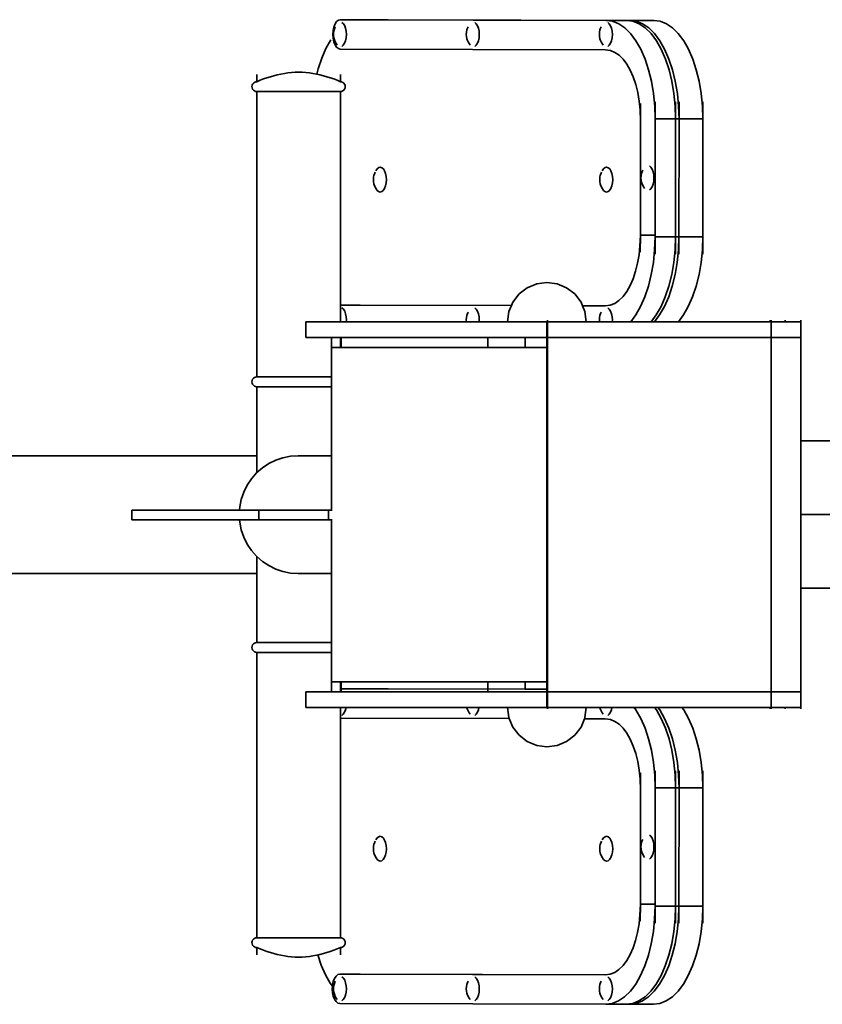
# Model space of a CAD drawing. Units: inches. Extents: x -3334 to 2371, y -2888 to 2343.
# Drawn here: x -1191 to -784, y -506 to -6 of the extents above; entities that cross this region are included whole.
import ezdxf

# ---------------------------------------------------------------- set-up
doc = ezdxf.new("R2010")
doc.units = ezdxf.units.IN
doc.header["$MEASUREMENT"] = 0
doc.layers.add('urzadzenie_simba', color=7, linetype='Continuous', lineweight=35)

msp = doc.modelspace()

# ---------------------------------------------------------------- linework, layer by layer
at = {"layer": 'urzadzenie_simba'}
for p, q in [((-1032.09, -11.51), (-1031.72, -9.71)), ((-1031.72, -9.71), (-1031.12, -8.16)), ((-1031.48, -10.7), (-1031.05, -9.58)), ((-1031.12, -8.16), (-1030.35, -6.97)), ((-1030.35, -6.97), (-1029.44, -6.23)), ((-1029.44, -6.23), (-1028.48, -5.97)), ((-1028.48, -5.97), (-893.48, -6.33)), ((-1028.48, -5.97), (-1016.35, -5.97)), ((-1027.65, -7.37), (-1026.9, -8.03)), ((-1026.9, -8.03), (-1026.26, -9.04)), ((-1026.26, -9.04), (-1025.77, -10.35)), ((-1004.23, -5.97), (-1016.35, -5.97)), ((-1016.35, -5.97), (-883.08, -6.33)), ((-1004.23, -5.97), (-869.23, -6.33)), ((-963.97, -10.7), (-963.54, -9.58)), ((-960.14, -7.37), (-959.39, -8.03)), ((-959.39, -8.03), (-958.75, -9.04)), ((-958.75, -9.04), (-958.26, -10.35)), ((-896.37, -10.7), (-895.94, -9.58)), ((-890.21, -6.77), (-893.48, -6.33)), ((-883.08, -6.33), (-893.48, -6.33)), ((-892.53, -7.37), (-891.79, -8.03)), ((-891.79, -8.03), (-891.15, -9.04)), ((-891.15, -9.04), (-890.66, -10.35)), ((-887.01, -8.05), (-890.21, -6.77)), ((-883.91, -10.16), (-887.01, -8.05)), ((-879.82, -6.77), (-883.08, -6.33)), ((-881.35, -6.33), (-883.08, -6.33)), ((-878.09, -6.77), (-881.35, -6.33)), ((-869.23, -6.33), (-881.35, -6.33)), ((-876.61, -8.05), (-879.82, -6.77)), ((-874.88, -8.05), (-878.09, -6.77)), ((-873.52, -10.16), (-876.61, -8.05)), ((-871.79, -10.16), (-874.88, -8.05)), ((-865.96, -6.77), (-869.23, -6.33)), ((-862.76, -8.05), (-865.96, -6.77)), ((-859.66, -10.16), (-862.76, -8.05)), ((-1032.22, -13.45), (-1032.09, -11.51)), ((-1032.1, -15.39), (-1032.22, -13.45)), ((-1031.96, -13.42), (-1031.88, -12.26)), ((-1031.89, -14.58), (-1031.96, -13.42)), ((-1031.68, -15.66), (-1031.89, -14.58)), ((-1031.88, -12.26), (-1031.66, -11.19)), ((-1031.48, -10.7), (-1031.66, -11.19)), ((-1025.77, -10.35), (-1025.47, -11.88)), ((-1025.37, -13.51), (-1025.48, -15.14)), ((-1025.47, -11.88), (-1025.37, -13.51)), ((-964.45, -13.42), (-964.37, -12.26)), ((-964.38, -14.58), (-964.45, -13.42)), ((-964.16, -15.66), (-964.38, -14.58)), ((-964.37, -12.26), (-964.15, -11.19)), ((-963.97, -10.7), (-964.15, -11.19)), ((-958.26, -10.35), (-957.96, -11.88)), ((-957.86, -13.51), (-957.97, -15.14)), ((-957.96, -11.88), (-957.86, -13.51)), ((-896.84, -13.42), (-896.76, -12.26)), ((-896.77, -14.58), (-896.84, -13.42)), ((-896.56, -15.66), (-896.77, -14.58)), ((-896.76, -12.26), (-896.54, -11.19)), ((-896.37, -10.7), (-896.54, -11.19)), ((-890.66, -10.35), (-890.35, -11.88)), ((-890.25, -13.51), (-890.37, -15.14)), ((-890.35, -11.88), (-890.25, -13.51)), ((-880.98, -13.06), (-883.91, -10.16)), ((-878.26, -16.7), (-880.98, -13.06)), ((-870.59, -13.06), (-873.52, -10.16)), ((-868.86, -13.06), (-871.79, -10.16)), ((-867.87, -16.7), (-870.59, -13.06)), ((-866.14, -16.7), (-868.86, -13.06)), ((-856.73, -13.06), (-859.66, -10.16)), ((-854.01, -16.7), (-856.73, -13.06)), ((-1033.31, -16.27), (-1035.77, -20.57)), ((-1031.72, -17.19), (-1032.1, -15.39)), ((-1031.13, -18.74), (-1031.72, -17.19)), ((-1031.51, -16.14), (-1031.68, -15.66)), ((-1031.09, -17.27), (-1031.51, -16.14)), ((-1030.36, -19.93), (-1031.13, -18.74)), ((-1030.53, -18.14), (-1031.09, -17.27)), ((-1030.07, -18.87), (-1030.53, -18.14)), ((-1029.45, -20.68), (-1030.36, -19.93)), ((-1026.95, -18.94), (-1027.7, -19.57)), ((-1026.3, -17.95), (-1026.95, -18.94)), ((-1025.8, -16.65), (-1026.3, -17.95)), ((-1025.48, -15.14), (-1025.8, -16.65)), ((-964, -16.14), (-964.16, -15.66)), ((-963.57, -17.27), (-964, -16.14)), ((-963.02, -18.14), (-963.57, -17.27)), ((-962.56, -18.87), (-963.02, -18.14)), ((-959.44, -18.94), (-960.19, -19.57)), ((-958.79, -17.95), (-959.44, -18.94)), ((-958.29, -16.65), (-958.79, -17.95)), ((-957.97, -15.14), (-958.29, -16.65)), ((-896.39, -16.14), (-896.56, -15.66)), ((-895.97, -17.27), (-896.39, -16.14)), ((-895.42, -18.14), (-895.97, -17.27)), ((-894.96, -18.87), (-895.42, -18.14)), ((-891.83, -18.94), (-892.58, -19.57)), ((-891.18, -17.95), (-891.83, -18.94)), ((-890.68, -16.65), (-891.18, -17.95)), ((-890.37, -15.14), (-890.68, -16.65)), ((-875.81, -21.02), (-878.26, -16.7)), ((-865.42, -21.02), (-867.87, -16.7)), ((-863.68, -21.02), (-866.14, -16.7)), ((-851.56, -21.02), (-854.01, -16.7)), ((-1035.77, -20.57), (-1037.93, -25.48)), ((-1028.49, -20.94), (-1029.45, -20.68)), ((-893.98, -21.3), (-1028.49, -20.94)), ((-893.98, -21.3), (-891.2, -21.67)), ((-891.2, -21.67), (-888.96, -22.57)), ((-888.96, -22.57), (-886.8, -24.04)), ((-886.8, -24.04), (-884.75, -26.07)), ((-873.65, -25.95), (-875.81, -21.02)), ((-863.26, -25.95), (-865.42, -21.02)), ((-861.53, -25.95), (-863.68, -21.02)), ((-849.41, -25.95), (-851.56, -21.02)), ((-1037.93, -25.48), (-1039.75, -30.92)), ((-884.75, -26.07), (-882.85, -28.62)), ((-882.85, -28.62), (-881.13, -31.64)), ((-871.84, -31.39), (-873.65, -25.95)), ((-861.45, -31.39), (-863.26, -25.95)), ((-859.72, -31.39), (-861.53, -25.95)), ((-847.59, -31.39), (-849.41, -25.95)), ((-1070.85, -33.75), (-1070.85, -37.48)), ((-1064, -34.95), (-1065.74, -35.5)), ((-1062.25, -34.45), (-1064, -34.95)), ((-1060.48, -34), (-1062.25, -34.45)), ((-1058.7, -33.61), (-1060.48, -34)), ((-1056.9, -33.27), (-1058.7, -33.61)), ((-1055.1, -32.99), (-1056.9, -33.27)), ((-1053.29, -32.76), (-1055.1, -32.99)), ((-1051.47, -32.59), (-1053.29, -32.76)), ((-1051.47, -32.59), (-1047.83, -32.59)), ((-1046.01, -32.76), (-1047.83, -32.59)), ((-1044.2, -32.99), (-1046.01, -32.76)), ((-1042.4, -33.27), (-1044.2, -32.99)), ((-1040.6, -33.61), (-1042.4, -33.27)), ((-1040.43, -33.65), (-1040.6, -33.61)), ((-1039.75, -30.92), (-1040.43, -33.65)), ((-1038.82, -34), (-1040.43, -33.65)), ((-1037.05, -34.45), (-1038.82, -34)), ((-1035.29, -34.95), (-1037.05, -34.45)), ((-1033.56, -35.5), (-1035.29, -34.95)), ((-1028.45, -33.75), (-1028.45, -37.48)), ((-881.13, -31.64), (-879.62, -35.08)), ((-870.4, -37.26), (-871.84, -31.39)), ((-860.01, -37.26), (-861.45, -31.39)), ((-858.27, -37.26), (-859.72, -31.39)), ((-846.15, -37.26), (-847.59, -31.39)), ((-1073.26, -39.33), (-1073.35, -39.98)), ((-1073.35, -39.98), (-1073.26, -40.62)), ((-1073.01, -38.73), (-1073.26, -39.33)), ((-1072.62, -38.21), (-1073.01, -38.73)), ((-1072.1, -37.81), (-1072.62, -38.21)), ((-1071.5, -37.56), (-1072.1, -37.81)), ((-1070.85, -37.48), (-1071.5, -37.56)), ((-1069.17, -36.77), (-1070.85, -37.48)), ((-1067.47, -36.11), (-1069.17, -36.77)), ((-1065.74, -35.5), (-1067.47, -36.11)), ((-1031.83, -36.11), (-1033.56, -35.5)), ((-1030.13, -36.77), (-1031.83, -36.11)), ((-1028.45, -37.48), (-1030.13, -36.77)), ((-1027.8, -37.56), (-1028.45, -37.48)), ((-1027.2, -37.81), (-1027.8, -37.56)), ((-1026.68, -38.21), (-1027.2, -37.81)), ((-1026.28, -38.73), (-1026.68, -38.21)), ((-1026.03, -39.33), (-1026.28, -38.73)), ((-1025.95, -39.98), (-1026.03, -39.33)), ((-1026.03, -40.62), (-1025.95, -39.98)), ((-879.62, -35.08), (-878.36, -38.89)), ((-878.36, -38.89), (-877.35, -42.99)), ((-869.35, -43.45), (-870.4, -37.26)), ((-858.96, -43.45), (-860.01, -37.26)), ((-857.23, -43.45), (-858.27, -37.26)), ((-845.1, -43.45), (-846.15, -37.26)), ((-1073.26, -40.62), (-1073.01, -41.23)), ((-1073.01, -41.23), (-1072.62, -41.74)), ((-1072.62, -41.74), (-1072.1, -42.14)), ((-1072.1, -42.14), (-1071.5, -42.39)), ((-1071.5, -42.39), (-1070.85, -42.48)), ((-1070.85, -42.48), (-1028.45, -42.48)), ((-1070.85, -187.48), (-1070.85, -42.48)), ((-1028.45, -42.48), (-1027.8, -42.39)), ((-1028.45, -151.01), (-1028.45, -42.48)), ((-1027.8, -42.39), (-1027.2, -42.14)), ((-1027.2, -42.14), (-1026.68, -41.74)), ((-1026.68, -41.74), (-1026.28, -41.23)), ((-1026.28, -41.23), (-1026.03, -40.62)), ((-877.35, -42.99), (-876.61, -47.33)), ((-868.72, -49.87), (-869.35, -43.45)), ((-858.33, -49.87), (-858.96, -43.45)), ((-856.59, -49.87), (-857.23, -43.45)), ((-844.47, -49.87), (-845.1, -43.45)), ((-876.61, -47.33), (-876.17, -51.81)), ((-875.99, -48.64), (-875.99, -57.36)), ((-868.51, -56.4), (-868.72, -49.87)), ((-868.5, -47.68), (-868.51, -56.4)), ((-858.12, -56.4), (-858.33, -49.87)), ((-858.11, -47.68), (-858.12, -56.4)), ((-856.38, -56.4), (-856.59, -49.87)), ((-856.38, -47.68), (-856.38, -56.4)), ((-844.26, -56.4), (-844.47, -49.87)), ((-844.25, -47.68), (-844.26, -56.4)), ((-876.17, -51.81), (-875.99, -57.36)), ((-875.99, -57.36), (-876.03, -115.4)), ((-868.51, -56.4), (-868.55, -116.4)), ((-858.12, -56.4), (-868.51, -56.4)), ((-858.12, -56.4), (-858.16, -116.4)), ((-856.38, -56.4), (-858.12, -56.4)), ((-856.38, -56.4), (-856.42, -116.4)), ((-844.26, -56.4), (-856.38, -56.4)), ((-844.26, -56.4), (-844.3, -116.4)), ((-1011.58, -86.06), (-1011.36, -84.99)), ((-1011.18, -84.5), (-1011.36, -84.99)), ((-1011.18, -84.5), (-1010.75, -83.38)), ((-1010.36, -82.76), (-1009.71, -81.77)), ((-1009.71, -81.77), (-1008.96, -81.16)), ((-1008.96, -81.16), (-1008.15, -80.96)), ((-1008.15, -80.96), (-1007.35, -81.18)), ((-1007.35, -81.18), (-1006.6, -81.83)), ((-1006.6, -81.83), (-1005.96, -82.84)), ((-1005.96, -82.84), (-1005.47, -84.15)), ((-1005.47, -84.15), (-1005.17, -85.68)), ((-896.58, -86.06), (-896.36, -84.99)), ((-896.18, -84.5), (-896.36, -84.99)), ((-896.18, -84.5), (-895.75, -83.38)), ((-895.36, -82.76), (-894.71, -81.77)), ((-894.71, -81.77), (-893.96, -81.16)), ((-893.96, -81.16), (-893.15, -80.96)), ((-893.15, -80.96), (-892.35, -81.18)), ((-892.35, -81.18), (-891.6, -81.83)), ((-891.6, -81.83), (-890.96, -82.84)), ((-890.96, -82.84), (-890.47, -84.15)), ((-890.47, -84.15), (-890.17, -85.68)), ((-875.64, -85.19), (-875.42, -84.11)), ((-875.25, -83.62), (-875.42, -84.11)), ((-875.25, -83.62), (-874.82, -82.5)), ((-871.41, -80.3), (-870.67, -80.95)), ((-870.67, -80.95), (-870.03, -81.96)), ((-870.03, -81.96), (-869.54, -83.28)), ((-869.54, -83.28), (-869.23, -84.8)), ((-869.23, -84.8), (-869.13, -86.43)), ((-1011.66, -87.22), (-1011.58, -86.06)), ((-1011.59, -88.38), (-1011.66, -87.22)), ((-1011.38, -89.46), (-1011.59, -88.38)), ((-1011.21, -89.93), (-1011.38, -89.46)), ((-1010.79, -91.07), (-1011.21, -89.93)), ((-1005.18, -88.94), (-1005.5, -90.45)), ((-1005.07, -87.31), (-1005.18, -88.94)), ((-1005.17, -85.68), (-1005.07, -87.31)), ((-896.66, -87.22), (-896.58, -86.06)), ((-896.59, -88.38), (-896.66, -87.22)), ((-896.38, -89.46), (-896.59, -88.38)), ((-896.21, -89.93), (-896.38, -89.46)), ((-895.79, -91.07), (-896.21, -89.93)), ((-890.18, -88.94), (-890.5, -90.45)), ((-890.07, -87.31), (-890.18, -88.94)), ((-890.17, -85.68), (-890.07, -87.31)), ((-875.72, -86.34), (-875.64, -85.19)), ((-875.65, -87.5), (-875.72, -86.34)), ((-875.44, -88.58), (-875.65, -87.5)), ((-875.27, -89.06), (-875.44, -88.58)), ((-874.85, -90.19), (-875.27, -89.06)), ((-869.56, -89.57), (-870.06, -90.87)), ((-869.25, -88.06), (-869.56, -89.57)), ((-869.13, -86.43), (-869.25, -88.06)), ((-1010.23, -91.94), (-1010.79, -91.07)), ((-1009.76, -92.69), (-1010.23, -91.94)), ((-1009.01, -93.33), (-1009.76, -92.69)), ((-1008.21, -93.56), (-1009.01, -93.33)), ((-1007.4, -93.36), (-1008.21, -93.56)), ((-1006.65, -92.74), (-1007.4, -93.36)), ((-1006, -91.75), (-1006.65, -92.74)), ((-1005.5, -90.45), (-1006, -91.75)), ((-895.23, -91.94), (-895.79, -91.07)), ((-894.76, -92.69), (-895.23, -91.94)), ((-894.01, -93.33), (-894.76, -92.69)), ((-893.21, -93.56), (-894.01, -93.33)), ((-892.4, -93.36), (-893.21, -93.56)), ((-891.65, -92.74), (-892.4, -93.36)), ((-891, -91.75), (-891.65, -92.74)), ((-890.5, -90.45), (-891, -91.75)), ((-874.3, -91.06), (-874.85, -90.19)), ((-873.84, -91.79), (-874.3, -91.06)), ((-870.71, -91.86), (-871.46, -92.49)), ((-870.06, -90.87), (-870.71, -91.86)), ((-876.03, -115.4), (-876.22, -120.94)), ((-876.04, -124.12), (-876.03, -115.4)), ((-876.03, -115.4), (-868.55, -115.4)), ((-868.77, -122.92), (-868.55, -116.4)), ((-868.55, -125.12), (-868.55, -116.4)), ((-858.16, -116.4), (-868.55, -116.4)), ((-858.37, -122.92), (-858.16, -116.4)), ((-858.16, -125.12), (-858.16, -116.4)), ((-856.42, -116.4), (-858.16, -116.4)), ((-856.64, -122.92), (-856.42, -116.4)), ((-856.43, -125.12), (-856.42, -116.4)), ((-844.3, -116.4), (-856.42, -116.4)), ((-844.52, -122.92), (-844.3, -116.4)), ((-844.31, -125.12), (-844.3, -116.4)), ((-876.22, -120.94), (-876.67, -125.43)), ((-869.41, -129.34), (-868.77, -122.92)), ((-859.02, -129.34), (-858.37, -122.92)), ((-857.28, -129.34), (-856.64, -122.92)), ((-845.16, -129.34), (-844.52, -122.92)), ((-877.4, -129.76), (-878.42, -133.85)), ((-876.67, -125.43), (-877.4, -129.76)), ((-870.46, -135.53), (-869.41, -129.34)), ((-860.07, -135.53), (-859.02, -129.34)), ((-858.34, -135.53), (-857.28, -129.34)), ((-846.22, -135.53), (-845.16, -129.34)), ((-878.42, -133.85), (-879.69, -137.65)), ((-923.51, -139.48), (-928.68, -140.16)), ((-918.33, -140.16), (-923.51, -139.48)), ((-879.69, -137.65), (-881.2, -141.09)), ((-871.91, -141.39), (-870.46, -135.53)), ((-861.52, -141.39), (-860.07, -135.53)), ((-859.79, -141.39), (-858.34, -135.53)), ((-847.67, -141.39), (-846.22, -135.53)), ((-933.51, -142.16), (-937.65, -145.33)), ((-928.68, -140.16), (-933.51, -142.16)), ((-913.51, -142.16), (-918.33, -140.16)), ((-909.36, -145.33), (-913.51, -142.16)), ((-882.92, -144.1), (-884.83, -146.64)), ((-881.2, -141.09), (-882.92, -144.1)), ((-873.73, -146.82), (-871.91, -141.39)), ((-863.34, -146.82), (-861.52, -141.39)), ((-861.61, -146.82), (-859.79, -141.39)), ((-849.49, -146.82), (-847.67, -141.39)), ((-940.83, -149.48), (-941.54, -151.21)), ((-937.65, -145.33), (-940.83, -149.48)), ((-906.18, -149.48), (-909.36, -145.33)), ((-905.43, -151.3), (-906.18, -149.48)), ((-886.88, -148.65), (-889.05, -150.12)), ((-884.83, -146.64), (-886.88, -148.65)), ((-875.89, -151.73), (-873.73, -146.82)), ((-865.5, -151.73), (-863.34, -146.82)), ((-863.77, -151.73), (-861.61, -146.82)), ((-851.65, -151.73), (-849.49, -146.82)), ((-1018.39, -151.01), (-1028.45, -151.01)), ((-941.56, -151.24), (-1028.45, -151.01)), ((-1028.45, -152.19), (-1028.45, -151.01)), ((-1028.45, -159.48), (-1028.45, -152.19)), ((-1027.65, -152.41), (-1026.9, -153.06)), ((-1026.9, -153.06), (-1026.26, -154.07)), ((-1026.26, -154.07), (-1025.77, -155.39)), ((-941.54, -151.21), (-1018.39, -151.01)), ((-963.97, -155.73), (-963.54, -154.61)), ((-960.14, -152.41), (-959.39, -153.06)), ((-959.39, -153.06), (-958.75, -154.07)), ((-958.75, -154.07), (-958.26, -155.39)), ((-942.82, -154.3), (-943.51, -159.48)), ((-941.56, -151.24), (-942.82, -154.3)), ((-941.54, -151.21), (-941.56, -151.24)), ((-893.85, -151.33), (-905.43, -151.3)), ((-905.42, -151.33), (-905.43, -151.3)), ((-894.06, -151.36), (-905.42, -151.33)), ((-904.19, -154.3), (-905.42, -151.33)), ((-903.51, -159.48), (-904.19, -154.3)), ((-896.37, -155.73), (-895.94, -154.61)), ((-893.85, -151.33), (-894.06, -151.36)), ((-891.29, -151.01), (-893.85, -151.33)), ((-892.53, -152.41), (-891.79, -153.06)), ((-891.79, -153.06), (-891.15, -154.07)), ((-889.05, -150.12), (-891.29, -151.01)), ((-891.15, -154.07), (-890.66, -155.39)), ((-878.36, -156.04), (-875.89, -151.73)), ((-867.96, -156.04), (-865.5, -151.73)), ((-866.23, -156.04), (-863.77, -151.73)), ((-854.11, -156.04), (-851.65, -151.73)), ((-1046.01, -167.48), (-1046.01, -159.48)), ((-1028.45, -159.48), (-1046.01, -159.48)), ((-1028.45, -159.48), (-1025.44, -159.48)), ((-1025.77, -155.39), (-1025.47, -156.91)), ((-1025.47, -156.91), (-1025.37, -158.54)), ((-1025.37, -158.54), (-1025.44, -159.48)), ((-964.39, -159.48), (-1025.44, -159.48)), ((-964.45, -158.45), (-964.37, -157.3)), ((-964.39, -159.48), (-964.45, -158.45)), ((-964.39, -159.48), (-957.92, -159.48)), ((-964.37, -157.3), (-964.15, -156.22)), ((-963.97, -155.73), (-964.15, -156.22)), ((-958.26, -155.39), (-957.96, -156.91)), ((-957.96, -156.91), (-957.86, -158.54)), ((-957.86, -158.54), (-957.92, -159.48)), ((-943.51, -159.48), (-957.92, -159.48)), ((-923.51, -159.48), (-943.51, -159.48)), ((-923.24, -159.48), (-923.51, -159.48)), ((-923.51, -167.48), (-923.51, -159.48)), ((-923.24, -158.75), (-923.24, -159.48)), ((-923.24, -159.48), (-923.24, -167.48)), ((-903.51, -159.48), (-923.24, -159.48)), ((-896.78, -159.48), (-903.51, -159.48)), ((-896.84, -158.45), (-896.76, -157.3)), ((-896.78, -159.48), (-896.84, -158.45)), ((-890.32, -159.48), (-896.78, -159.48)), ((-896.76, -157.3), (-896.54, -156.22)), ((-896.37, -155.73), (-896.54, -156.22)), ((-890.66, -155.39), (-890.35, -156.91)), ((-890.35, -156.91), (-890.25, -158.54)), ((-890.25, -158.54), (-890.32, -159.48)), ((-880.93, -159.48), (-890.32, -159.48)), ((-880.93, -159.48), (-878.36, -156.04)), ((-870.54, -159.48), (-880.93, -159.48)), ((-870.54, -159.48), (-867.96, -156.04)), ((-868.81, -159.48), (-870.54, -159.48)), ((-868.81, -159.48), (-866.23, -156.04)), ((-856.69, -159.48), (-868.81, -159.48)), ((-856.69, -159.48), (-854.11, -156.04)), ((-810.03, -159.48), (-856.69, -159.48)), ((-810.03, -158.75), (-810.03, -159.48)), ((-809.51, -159.48), (-810.03, -159.48)), ((-809.51, -158.75), (-809.51, -159.48)), ((-809.51, -167.48), (-809.51, -159.48)), ((-809.51, -159.48), (-802.51, -159.48)), ((-802.51, -158.75), (-802.51, -159.48)), ((-794.51, -159.48), (-802.51, -159.48)), ((-794.51, -158.75), (-794.51, -159.48)), ((-794.51, -167.48), (-794.51, -159.48)), ((-1046.01, -167.48), (-1033.01, -167.48)), ((-1033.01, -167.48), (-1033.01, -172.48)), ((-1028.45, -167.48), (-1033.01, -167.48)), ((-1028.45, -172.48), (-1028.45, -167.48)), ((-1027.99, -167.48), (-1028.45, -167.48)), ((-1027.99, -167.48), (-1027.99, -172.48)), ((-1027.99, -167.48), (-953.51, -167.48)), ((-953.51, -167.48), (-953.51, -172.48)), ((-953.51, -167.48), (-934.52, -167.48)), ((-934.52, -167.48), (-934.52, -172.48)), ((-934.52, -167.48), (-923.51, -167.48)), ((-923.51, -167.48), (-923.24, -167.48)), ((-923.51, -167.48), (-923.51, -172.48)), ((-809.51, -167.48), (-923.24, -167.48)), ((-923.24, -172.48), (-923.24, -167.48)), ((-809.51, -347.48), (-809.51, -167.48)), ((-794.51, -167.48), (-809.51, -167.48)), ((-794.51, -220.01), (-794.51, -167.48)), ((-1033.01, -187.48), (-1033.01, -172.48)), ((-1028.45, -172.48), (-1033.01, -172.48)), ((-1028.45, -172.48), (-1027.99, -172.48)), ((-1027.99, -172.48), (-953.51, -172.48)), ((-934.52, -172.48), (-953.51, -172.48)), ((-934.52, -172.48), (-923.51, -172.48)), ((-923.51, -172.48), (-923.24, -172.48)), ((-923.51, -342.48), (-923.51, -172.48)), ((-923.24, -342.48), (-923.24, -172.48)), ((-1073.26, -189.33), (-1073.35, -189.98)), ((-1073.35, -189.98), (-1073.26, -190.62)), ((-1073.01, -188.73), (-1073.26, -189.33)), ((-1072.62, -188.21), (-1073.01, -188.73)), ((-1072.1, -187.81), (-1072.62, -188.21)), ((-1071.5, -187.56), (-1072.1, -187.81)), ((-1070.85, -187.48), (-1071.5, -187.56)), ((-1070.85, -187.48), (-1033.01, -187.48)), ((-1033.01, -192.48), (-1033.01, -187.48)), ((-1073.26, -190.62), (-1073.01, -191.23)), ((-1073.01, -191.23), (-1072.62, -191.74)), ((-1072.62, -191.74), (-1072.1, -192.14)), ((-1072.1, -192.14), (-1071.5, -192.39)), ((-1071.5, -192.39), (-1070.85, -192.48)), ((-1070.85, -192.48), (-1033.01, -192.48)), ((-1070.85, -192.48), (-1070.85, -227.53)), ((-1033.01, -227.53), (-1033.01, -192.48)), ((-794.51, -220.01), (-744.51, -220.01)), ((-794.51, -220.01), (-794.51, -257.48)), ((-1070.85, -227.53), (-1249.64, -227.53)), ((-1070.85, -227.53), (-1070.85, -236.14)), ((-1061.32, -229.81), (-1064.84, -231.54)), ((-1057.62, -228.55), (-1061.32, -229.81)), ((-1053.77, -227.79), (-1057.62, -228.55)), ((-1049.87, -227.53), (-1053.77, -227.79)), ((-1033.01, -227.53), (-1049.87, -227.53)), ((-1033.01, -255.14), (-1033.01, -227.53)), ((-1068.09, -233.72), (-1070.85, -236.14)), ((-1064.84, -231.54), (-1068.09, -233.72)), ((-1073.62, -239.25), (-1075.8, -242.5)), ((-1071.04, -236.3), (-1073.62, -239.25)), ((-1070.85, -236.14), (-1071.04, -236.3)), ((-1075.8, -242.5), (-1077.53, -246.02)), ((-1078.79, -249.73), (-1079.55, -253.57)), ((-1077.53, -246.02), (-1078.79, -249.73)), ((-1134.33, -255.14), (-1134.33, -260.14)), ((-1134.33, -255.14), (-1079.65, -255.14)), ((-1079.55, -253.57), (-1079.65, -255.14)), ((-1069.88, -255.14), (-1079.65, -255.14)), ((-1069.88, -255.14), (-1034.52, -255.14)), ((-1069.88, -255.14), (-1069.88, -260.14)), ((-1034.52, -255.14), (-1034.52, -260.14)), ((-1034.52, -255.14), (-1033.01, -255.14)), ((-1033.01, -255.14), (-1032.54, -255.14)), ((-1079.63, -260.14), (-1134.33, -260.14)), ((-1079.63, -260.14), (-1079.55, -261.38)), ((-1069.88, -260.14), (-1079.63, -260.14)), ((-1069.88, -260.14), (-1034.52, -260.14)), ((-1034.52, -260.14), (-1033.01, -260.14)), ((-1033.01, -260.14), (-1032.54, -260.14)), ((-1033.01, -287.42), (-1033.01, -260.14)), ((-794.51, -257.48), (-764.51, -257.48)), ((-794.51, -257.48), (-794.51, -294.94)), ((-1079.55, -261.38), (-1078.79, -265.23)), ((-1078.79, -265.23), (-1077.53, -268.93)), ((-1077.53, -268.93), (-1075.8, -272.45)), ((-1075.8, -272.45), (-1073.62, -275.7)), ((-1073.62, -275.7), (-1071.04, -278.65)), ((-1071.04, -278.65), (-1070.85, -278.81)), ((-1070.85, -278.81), (-1068.09, -281.23)), ((-1070.85, -278.81), (-1070.85, -287.42)), ((-1068.09, -281.23), (-1064.84, -283.41)), ((-1064.84, -283.41), (-1061.32, -285.14)), ((-1061.32, -285.14), (-1057.62, -286.4)), ((-1249.64, -287.42), (-1070.85, -287.42)), ((-1070.85, -322.48), (-1070.85, -287.42)), ((-1057.62, -286.4), (-1053.77, -287.16)), ((-1053.77, -287.16), (-1049.87, -287.42)), ((-1049.87, -287.42), (-1033.01, -287.42)), ((-1033.01, -322.48), (-1033.01, -287.42)), ((-794.51, -294.94), (-744.51, -294.94)), ((-794.51, -347.48), (-794.51, -294.94)), ((-1073.35, -324.98), (-1073.26, -324.33)), ((-1073.26, -325.62), (-1073.35, -324.98)), ((-1073.26, -324.33), (-1073.01, -323.73)), ((-1073.01, -323.73), (-1072.62, -323.21)), ((-1072.62, -323.21), (-1072.1, -322.81)), ((-1072.1, -322.81), (-1071.5, -322.56)), ((-1071.5, -322.56), (-1070.85, -322.48)), ((-1070.85, -322.48), (-1033.01, -322.48)), ((-1033.01, -327.48), (-1033.01, -322.48)), ((-1073.01, -326.23), (-1073.26, -325.62)), ((-1072.62, -326.74), (-1073.01, -326.23)), ((-1072.1, -327.14), (-1072.62, -326.74)), ((-1071.5, -327.39), (-1072.1, -327.14)), ((-1070.85, -327.48), (-1071.5, -327.39)), ((-1033.01, -327.48), (-1070.85, -327.48)), ((-1070.85, -327.48), (-1070.85, -472.48)), ((-1033.01, -342.48), (-1033.01, -327.48)), ((-1033.01, -347.48), (-1033.01, -342.48)), ((-1033.01, -342.48), (-1028.45, -342.48)), ((-1028.45, -342.48), (-1028.45, -345.97)), ((-1027.99, -342.48), (-1028.45, -342.48)), ((-1027.99, -347.48), (-1027.99, -342.48)), ((-1027.99, -342.48), (-953.51, -342.48)), ((-953.51, -347.48), (-953.51, -342.48)), ((-953.51, -342.48), (-934.53, -342.48)), ((-934.53, -342.48), (-934.53, -346.16)), ((-934.53, -342.48), (-923.51, -342.48)), ((-923.51, -342.48), (-923.24, -342.48)), ((-923.51, -347.48), (-923.51, -342.48)), ((-923.24, -346.19), (-923.24, -342.48)), ((-1046.01, -355.48), (-1046.01, -347.48)), ((-1033.01, -347.48), (-1046.01, -347.48)), ((-1033.01, -347.48), (-1028.45, -347.48)), ((-1028.45, -345.97), (-923.24, -346.25)), ((-1028.45, -345.97), (-1028.45, -347.16)), ((-1028.45, -345.97), (-1016.35, -345.97)), ((-1028.45, -347.16), (-1028.45, -347.48)), ((-1028.45, -347.48), (-1027.99, -347.48)), ((-1027.99, -347.48), (-1027.55, -347.48)), ((-1027.65, -347.37), (-1027.55, -347.48)), ((-961.89, -347.48), (-1027.55, -347.48)), ((-1016.35, -345.97), (-923.24, -346.22)), ((-1004.23, -345.97), (-1016.35, -345.97)), ((-1004.23, -345.97), (-934.53, -346.16)), ((-961.89, -347.48), (-960.04, -347.48)), ((-960.14, -347.37), (-960.04, -347.48)), ((-953.51, -347.48), (-960.04, -347.48)), ((-923.51, -347.48), (-953.51, -347.48)), ((-934.53, -346.16), (-923.24, -346.19)), ((-923.24, -347.48), (-923.51, -347.48)), ((-923.51, -355.48), (-923.51, -347.48)), ((-923.24, -347.48), (-923.51, -347.48)), ((-923.24, -346.22), (-923.24, -346.19)), ((-923.24, -346.25), (-923.24, -346.22)), ((-923.24, -347.48), (-923.24, -346.25)), ((-923.24, -355.48), (-923.24, -347.48)), ((-809.51, -347.48), (-923.24, -347.48)), ((-809.51, -355.48), (-809.51, -347.48)), ((-794.51, -347.48), (-809.51, -347.48)), ((-794.51, -355.48), (-794.51, -347.48)), ((-1046.01, -355.48), (-1028.45, -355.48)), ((-1028.45, -355.48), (-1028.45, -359.74)), ((-1025.55, -355.48), (-1028.45, -355.48)), ((-1028.45, -359.74), (-1028.45, -360.94)), ((-1026.95, -358.94), (-1027.7, -359.57)), ((-1026.3, -357.95), (-1026.95, -358.94)), ((-1025.8, -356.65), (-1026.3, -357.95)), ((-1025.55, -355.48), (-1025.8, -356.65)), ((-1025.55, -355.48), (-964.2, -355.48)), ((-964.16, -355.66), (-964.2, -355.48)), ((-958.04, -355.48), (-964.2, -355.48)), ((-964, -356.14), (-964.16, -355.66)), ((-963.57, -357.27), (-964, -356.14)), ((-963.02, -358.14), (-963.57, -357.27)), ((-962.56, -358.87), (-963.02, -358.14)), ((-959.44, -358.94), (-960.19, -359.57)), ((-958.79, -357.95), (-959.44, -358.94)), ((-958.29, -356.65), (-958.79, -357.95)), ((-958.04, -355.48), (-958.29, -356.65)), ((-943.51, -355.48), (-958.04, -355.48)), ((-943.51, -355.48), (-942.82, -360.65)), ((-923.51, -355.48), (-943.51, -355.48)), ((-923.24, -355.48), (-923.51, -355.48)), ((-923.24, -356.2), (-923.24, -355.48)), ((-923.24, -355.48), (-903.51, -355.48)), ((-904.19, -360.65), (-903.51, -355.48)), ((-896.6, -355.48), (-903.51, -355.48)), ((-896.56, -355.66), (-896.6, -355.48)), ((-890.44, -355.48), (-896.6, -355.48)), ((-896.39, -356.14), (-896.56, -355.66)), ((-895.97, -357.27), (-896.39, -356.14)), ((-895.42, -358.14), (-895.97, -357.27)), ((-894.96, -358.87), (-895.42, -358.14)), ((-891.83, -358.94), (-892.58, -359.57)), ((-891.18, -357.95), (-891.83, -358.94)), ((-890.68, -356.65), (-891.18, -357.95)), ((-890.44, -355.48), (-890.68, -356.65)), ((-879.18, -355.48), (-890.44, -355.48)), ((-878.26, -356.7), (-879.18, -355.48)), ((-868.79, -355.48), (-879.18, -355.48)), ((-875.81, -361.02), (-878.26, -356.7)), ((-867.87, -356.7), (-868.79, -355.48)), ((-867.06, -355.48), (-868.79, -355.48)), ((-865.42, -361.02), (-867.87, -356.7)), ((-866.14, -356.7), (-867.06, -355.48)), ((-854.93, -355.48), (-867.06, -355.48)), ((-863.68, -361.02), (-866.14, -356.7)), ((-854.01, -356.7), (-854.93, -355.48)), ((-810.03, -355.48), (-854.93, -355.48)), ((-851.56, -361.02), (-854.01, -356.7)), ((-810.03, -356.2), (-810.03, -355.48)), ((-809.51, -355.48), (-810.03, -355.48)), ((-809.51, -356.2), (-809.51, -355.48)), ((-809.51, -355.48), (-802.51, -355.48)), ((-802.51, -356.2), (-802.51, -355.48)), ((-794.51, -355.48), (-802.51, -355.48)), ((-794.51, -356.2), (-794.51, -355.48)), ((-942.61, -361.17), (-1028.45, -360.94)), ((-1028.45, -360.94), (-1028.45, -472.48)), ((-942.82, -360.65), (-942.61, -361.17)), ((-942.61, -361.17), (-940.83, -365.48)), ((-906.18, -365.48), (-904.44, -361.27)), ((-904.44, -361.27), (-904.19, -360.65)), ((-893.98, -361.3), (-904.44, -361.27)), ((-893.98, -361.3), (-891.2, -361.67)), ((-891.2, -361.67), (-888.96, -362.57)), ((-888.96, -362.57), (-886.8, -364.04)), ((-886.8, -364.04), (-884.75, -366.07)), ((-873.65, -365.95), (-875.81, -361.02)), ((-863.26, -365.95), (-865.42, -361.02)), ((-861.53, -365.95), (-863.68, -361.02)), ((-849.41, -365.95), (-851.56, -361.02)), ((-940.83, -365.48), (-937.65, -369.62)), ((-937.65, -369.62), (-933.51, -372.8)), ((-913.51, -372.8), (-909.36, -369.62)), ((-909.36, -369.62), (-906.18, -365.48)), ((-884.75, -366.07), (-882.85, -368.62)), ((-882.85, -368.62), (-881.13, -371.64)), ((-871.84, -371.39), (-873.65, -365.95)), ((-861.45, -371.39), (-863.26, -365.95)), ((-859.72, -371.39), (-861.53, -365.95)), ((-847.59, -371.39), (-849.41, -365.95)), ((-933.51, -372.8), (-928.68, -374.79)), ((-928.68, -374.79), (-923.51, -375.48)), ((-923.51, -375.48), (-918.33, -374.79)), ((-918.33, -374.79), (-913.51, -372.8)), ((-881.13, -371.64), (-879.62, -375.08)), ((-879.62, -375.08), (-878.36, -378.89)), ((-870.4, -377.26), (-871.84, -371.39)), ((-860.01, -377.26), (-861.45, -371.39)), ((-858.27, -377.26), (-859.72, -371.39)), ((-846.15, -377.26), (-847.59, -371.39)), ((-878.36, -378.89), (-877.35, -382.99)), ((-869.35, -383.45), (-870.4, -377.26)), ((-858.96, -383.45), (-860.01, -377.26)), ((-857.23, -383.45), (-858.27, -377.26)), ((-845.1, -383.45), (-846.15, -377.26)), ((-877.35, -382.99), (-876.61, -387.33)), ((-868.72, -389.87), (-869.35, -383.45)), ((-858.33, -389.87), (-858.96, -383.45)), ((-856.59, -389.87), (-857.23, -383.45)), ((-844.47, -389.87), (-845.1, -383.45)), ((-876.61, -387.33), (-876.17, -391.81)), ((-875.99, -388.64), (-875.99, -397.36)), ((-868.51, -396.4), (-868.72, -389.87)), ((-868.5, -387.68), (-868.51, -396.4)), ((-858.12, -396.4), (-858.33, -389.87)), ((-858.11, -387.68), (-858.12, -396.4)), ((-856.38, -396.4), (-856.59, -389.87)), ((-856.38, -387.68), (-856.38, -396.4)), ((-844.26, -396.4), (-844.47, -389.87)), ((-844.25, -387.68), (-844.26, -396.4)), ((-876.17, -391.81), (-875.99, -397.36)), ((-875.99, -397.36), (-876.03, -455.4)), ((-868.51, -396.4), (-868.55, -456.4)), ((-858.12, -396.4), (-868.51, -396.4)), ((-858.12, -396.4), (-858.16, -456.4)), ((-856.38, -396.4), (-858.12, -396.4)), ((-856.38, -396.4), (-856.42, -456.4)), ((-844.26, -396.4), (-856.38, -396.4)), ((-844.26, -396.4), (-844.3, -456.4)), ((-871.41, -420.3), (-870.67, -420.95)), ((-1011.58, -426.06), (-1011.36, -424.99)), ((-1011.18, -424.5), (-1011.36, -424.99)), ((-1011.18, -424.5), (-1010.75, -423.38)), ((-1010.36, -422.76), (-1009.71, -421.77)), ((-1009.71, -421.77), (-1008.96, -421.16)), ((-1008.96, -421.16), (-1008.15, -420.96)), ((-1008.15, -420.96), (-1007.35, -421.18)), ((-1007.35, -421.18), (-1006.6, -421.83)), ((-1006.6, -421.83), (-1005.96, -422.84)), ((-1005.96, -422.84), (-1005.47, -424.15)), ((-1005.47, -424.15), (-1005.17, -425.68)), ((-896.58, -426.06), (-896.36, -424.99)), ((-896.18, -424.5), (-896.36, -424.99)), ((-896.18, -424.5), (-895.75, -423.38)), ((-895.36, -422.76), (-894.71, -421.77)), ((-894.71, -421.77), (-893.96, -421.16)), ((-893.96, -421.16), (-893.15, -420.96)), ((-893.15, -420.96), (-892.35, -421.18)), ((-892.35, -421.18), (-891.6, -421.83)), ((-891.6, -421.83), (-890.96, -422.84)), ((-890.96, -422.84), (-890.47, -424.15)), ((-890.47, -424.15), (-890.17, -425.68)), ((-875.72, -426.34), (-875.64, -425.19)), ((-875.64, -425.19), (-875.42, -424.11)), ((-875.25, -423.62), (-875.42, -424.11)), ((-875.25, -423.62), (-874.82, -422.5)), ((-870.67, -420.95), (-870.03, -421.96)), ((-870.03, -421.96), (-869.54, -423.27)), ((-869.54, -423.27), (-869.23, -424.8)), ((-869.23, -424.8), (-869.13, -426.43)), ((-1011.66, -427.22), (-1011.58, -426.06)), ((-1011.59, -428.38), (-1011.66, -427.22)), ((-1011.38, -429.46), (-1011.59, -428.38)), ((-1011.21, -429.93), (-1011.38, -429.46)), ((-1010.79, -431.07), (-1011.21, -429.93)), ((-1005.18, -428.94), (-1005.5, -430.45)), ((-1005.07, -427.31), (-1005.18, -428.94)), ((-1005.17, -425.68), (-1005.07, -427.31)), ((-896.66, -427.22), (-896.58, -426.06)), ((-896.59, -428.38), (-896.66, -427.22)), ((-896.38, -429.46), (-896.59, -428.38)), ((-896.21, -429.93), (-896.38, -429.46)), ((-895.79, -431.07), (-896.21, -429.93)), ((-890.18, -428.94), (-890.5, -430.45)), ((-890.07, -427.31), (-890.18, -428.94)), ((-890.17, -425.68), (-890.07, -427.31)), ((-875.65, -427.5), (-875.72, -426.34)), ((-875.44, -428.58), (-875.65, -427.5)), ((-875.27, -429.06), (-875.44, -428.58)), ((-874.85, -430.19), (-875.27, -429.06)), ((-874.3, -431.06), (-874.85, -430.19)), ((-869.56, -429.57), (-870.06, -430.87)), ((-869.25, -428.06), (-869.56, -429.57)), ((-869.13, -426.43), (-869.25, -428.06)), ((-1010.23, -431.94), (-1010.79, -431.07)), ((-1009.76, -432.69), (-1010.23, -431.94)), ((-1009.01, -433.33), (-1009.76, -432.69)), ((-1008.21, -433.56), (-1009.01, -433.33)), ((-1007.4, -433.36), (-1008.21, -433.56)), ((-1006.65, -432.74), (-1007.4, -433.36)), ((-1006, -431.75), (-1006.65, -432.74)), ((-1005.5, -430.45), (-1006, -431.75)), ((-895.23, -431.94), (-895.79, -431.07)), ((-894.76, -432.69), (-895.23, -431.94)), ((-894.01, -433.33), (-894.76, -432.69)), ((-893.21, -433.56), (-894.01, -433.33)), ((-892.4, -433.36), (-893.21, -433.56)), ((-891.65, -432.74), (-892.4, -433.36)), ((-891, -431.75), (-891.65, -432.74)), ((-890.5, -430.45), (-891, -431.75)), ((-873.84, -431.79), (-874.3, -431.06)), ((-870.71, -431.86), (-871.46, -432.49)), ((-870.06, -430.87), (-870.71, -431.86)), ((-876.03, -455.4), (-876.22, -460.94)), ((-876.04, -464.12), (-876.03, -455.4)), ((-876.03, -455.4), (-868.55, -455.4)), ((-868.77, -462.92), (-868.55, -456.4)), ((-868.55, -465.12), (-868.55, -456.4)), ((-858.16, -456.4), (-868.55, -456.4)), ((-858.37, -462.92), (-858.16, -456.4)), ((-858.16, -465.12), (-858.16, -456.4)), ((-856.42, -456.4), (-858.16, -456.4)), ((-856.64, -462.92), (-856.42, -456.4)), ((-856.43, -465.12), (-856.42, -456.4)), ((-844.3, -456.4), (-856.42, -456.4)), ((-844.52, -462.92), (-844.3, -456.4)), ((-844.31, -465.12), (-844.3, -456.4)), ((-876.22, -460.94), (-876.67, -465.43)), ((-869.41, -469.34), (-868.77, -462.92)), ((-859.02, -469.34), (-858.37, -462.92)), ((-857.28, -469.34), (-856.64, -462.92)), ((-845.16, -469.34), (-844.52, -462.92)), ((-877.4, -469.76), (-878.42, -473.85)), ((-876.67, -465.43), (-877.4, -469.76)), ((-870.46, -475.53), (-869.41, -469.34)), ((-860.07, -475.53), (-859.02, -469.34)), ((-858.34, -475.53), (-857.28, -469.34)), ((-846.22, -475.53), (-845.16, -469.34)), ((-1073.35, -474.98), (-1073.26, -474.33)), ((-1073.26, -475.62), (-1073.35, -474.98)), ((-1073.26, -474.33), (-1073.01, -473.73)), ((-1073.01, -473.73), (-1072.62, -473.21)), ((-1072.62, -473.21), (-1072.1, -472.81)), ((-1072.1, -472.81), (-1071.5, -472.56)), ((-1071.5, -472.56), (-1070.85, -472.48)), ((-1028.45, -472.48), (-1070.85, -472.48)), ((-1028.45, -472.48), (-1027.8, -472.56)), ((-1027.8, -472.56), (-1027.2, -472.81)), ((-1027.2, -472.81), (-1026.68, -473.21)), ((-1026.68, -473.21), (-1026.28, -473.73)), ((-1026.28, -473.73), (-1026.03, -474.33)), ((-1026.03, -474.33), (-1025.95, -474.98)), ((-1025.95, -474.98), (-1026.03, -475.62)), ((-878.42, -473.85), (-879.69, -477.65)), ((-1073.01, -476.23), (-1073.26, -475.62)), ((-1072.62, -476.74), (-1073.01, -476.23)), ((-1072.1, -477.14), (-1072.62, -476.74)), ((-1071.5, -477.39), (-1072.1, -477.14)), ((-1070.85, -477.48), (-1071.5, -477.39)), ((-1070.85, -481.2), (-1070.85, -477.48)), ((-1069.17, -478.19), (-1070.85, -477.48)), ((-1067.47, -478.84), (-1069.17, -478.19)), ((-1065.74, -479.45), (-1067.47, -478.84)), ((-1064, -480), (-1065.74, -479.45)), ((-1062.25, -480.5), (-1064, -480)), ((-1035.29, -480), (-1037.05, -480.5)), ((-1033.56, -479.45), (-1035.29, -480)), ((-1031.83, -478.84), (-1033.56, -479.45)), ((-1030.13, -478.19), (-1031.83, -478.84)), ((-1028.45, -477.48), (-1030.13, -478.19)), ((-1027.8, -477.39), (-1028.45, -477.48)), ((-1028.45, -481.2), (-1028.45, -477.48)), ((-1027.2, -477.14), (-1027.8, -477.39)), ((-1026.68, -476.74), (-1027.2, -477.14)), ((-1026.28, -476.23), (-1026.68, -476.74)), ((-1026.03, -475.62), (-1026.28, -476.23)), ((-879.69, -477.65), (-881.2, -481.09)), ((-871.91, -481.39), (-870.46, -475.53)), ((-861.52, -481.39), (-860.07, -475.53)), ((-859.79, -481.39), (-858.34, -475.53)), ((-847.67, -481.39), (-846.22, -475.53)), ((-1060.48, -480.95), (-1062.25, -480.5)), ((-1058.7, -481.34), (-1060.48, -480.95)), ((-1056.9, -481.68), (-1058.7, -481.34)), ((-1055.1, -481.96), (-1056.9, -481.68)), ((-1053.29, -482.19), (-1055.1, -481.96)), ((-1051.47, -482.36), (-1053.29, -482.19)), ((-1051.47, -482.36), (-1047.83, -482.36)), ((-1046.01, -482.19), (-1047.83, -482.36)), ((-1044.2, -481.96), (-1046.01, -482.19)), ((-1042.4, -481.68), (-1044.2, -481.96)), ((-1040.6, -481.34), (-1042.4, -481.68)), ((-1039.94, -481.2), (-1040.6, -481.34)), ((-1038.82, -480.95), (-1039.94, -481.2)), ((-1039.94, -481.2), (-1038.22, -486.36)), ((-1037.05, -480.5), (-1038.82, -480.95)), ((-882.92, -484.1), (-884.83, -486.64)), ((-881.2, -481.09), (-882.92, -484.1)), ((-873.73, -486.82), (-871.91, -481.39)), ((-863.34, -486.82), (-861.52, -481.39)), ((-861.61, -486.82), (-859.79, -481.39)), ((-849.49, -486.82), (-847.67, -481.39)), ((-1038.22, -486.36), (-1036.07, -491.28)), ((-889.05, -490.12), (-891.29, -491.01)), ((-886.88, -488.65), (-889.05, -490.12)), ((-884.83, -486.64), (-886.88, -488.65)), ((-875.89, -491.73), (-873.73, -486.82)), ((-865.5, -491.73), (-863.34, -486.82)), ((-863.77, -491.73), (-861.61, -486.82)), ((-851.65, -491.73), (-849.49, -486.82)), ((-1036.07, -491.28), (-1033.61, -495.6)), ((-1032.4, -496.54), (-1032.03, -494.74)), ((-1032.03, -494.74), (-1031.43, -493.19)), ((-1031.48, -495.73), (-1031.05, -494.61)), ((-1031.43, -493.19), (-1030.66, -492)), ((-1030.66, -492), (-1029.75, -491.26)), ((-1029.75, -491.26), (-1028.78, -491.01)), ((-1018.39, -491.01), (-1028.78, -491.01)), ((-894.06, -491.36), (-1028.78, -491.01)), ((-1027.65, -492.41), (-1026.9, -493.06)), ((-1026.9, -493.06), (-1026.26, -494.07)), ((-1026.26, -494.07), (-1025.77, -495.39)), ((-893.85, -491.33), (-1018.39, -491.01)), ((-963.97, -495.73), (-963.54, -494.61)), ((-960.14, -492.41), (-959.39, -493.06)), ((-959.39, -493.06), (-958.75, -494.07)), ((-958.75, -494.07), (-958.26, -495.39)), ((-896.37, -495.73), (-895.94, -494.61)), ((-893.85, -491.33), (-894.06, -491.36)), ((-891.29, -491.01), (-893.85, -491.33)), ((-892.53, -492.41), (-891.79, -493.06)), ((-891.79, -493.06), (-891.15, -494.07)), ((-891.15, -494.07), (-890.66, -495.39)), ((-878.36, -496.04), (-875.89, -491.73)), ((-867.96, -496.04), (-865.5, -491.73)), ((-866.23, -496.04), (-863.77, -491.73)), ((-854.11, -496.04), (-851.65, -491.73)), ((-1033.61, -495.6), (-1032.44, -497.17)), ((-1032.53, -498.48), (-1032.44, -497.17)), ((-1032.4, -500.42), (-1032.53, -498.48)), ((-1032.44, -497.17), (-1032.4, -496.54)), ((-1031.96, -498.45), (-1031.88, -497.3)), ((-1031.89, -499.61), (-1031.96, -498.45)), ((-1031.68, -500.69), (-1031.89, -499.61)), ((-1031.88, -497.3), (-1031.66, -496.22)), ((-1031.48, -495.73), (-1031.66, -496.22)), ((-1025.48, -500.17), (-1025.8, -501.69)), ((-1025.77, -495.39), (-1025.47, -496.91)), ((-1025.37, -498.54), (-1025.48, -500.17)), ((-1025.47, -496.91), (-1025.37, -498.54)), ((-964.45, -498.45), (-964.37, -497.3)), ((-964.38, -499.61), (-964.45, -498.45)), ((-964.16, -500.69), (-964.38, -499.61)), ((-964.37, -497.3), (-964.15, -496.22)), ((-963.97, -495.73), (-964.15, -496.22)), ((-957.97, -500.17), (-958.29, -501.69)), ((-958.26, -495.39), (-957.96, -496.91)), ((-957.86, -498.54), (-957.97, -500.17)), ((-957.96, -496.91), (-957.86, -498.54)), ((-896.84, -498.45), (-896.76, -497.3)), ((-896.77, -499.61), (-896.84, -498.45)), ((-896.56, -500.69), (-896.77, -499.61)), ((-896.76, -497.3), (-896.54, -496.22)), ((-896.37, -495.73), (-896.54, -496.22)), ((-890.37, -500.17), (-890.68, -501.69)), ((-890.66, -495.39), (-890.35, -496.91)), ((-890.25, -498.54), (-890.37, -500.17)), ((-890.35, -496.91), (-890.25, -498.54)), ((-884.01, -502.55), (-881.08, -499.67)), ((-881.08, -499.67), (-878.36, -496.04)), ((-873.62, -502.55), (-870.68, -499.67)), ((-871.89, -502.55), (-868.95, -499.67)), ((-870.68, -499.67), (-867.96, -496.04)), ((-868.95, -499.67), (-866.23, -496.04)), ((-859.76, -502.55), (-856.83, -499.67)), ((-856.83, -499.67), (-854.11, -496.04)), ((-1032.03, -502.22), (-1032.4, -500.42)), ((-1031.44, -503.77), (-1032.03, -502.22)), ((-1031.51, -501.17), (-1031.68, -500.69)), ((-1031.09, -502.3), (-1031.51, -501.17)), ((-1030.66, -504.97), (-1031.44, -503.77)), ((-1030.53, -503.17), (-1031.09, -502.3)), ((-1029.76, -505.72), (-1030.66, -504.97)), ((-1030.07, -503.9), (-1030.53, -503.17)), ((-1026.95, -503.97), (-1027.7, -504.6)), ((-1026.3, -502.98), (-1026.95, -503.97)), ((-1025.8, -501.69), (-1026.3, -502.98)), ((-964, -501.17), (-964.16, -500.69)), ((-963.57, -502.3), (-964, -501.17)), ((-963.02, -503.17), (-963.57, -502.3)), ((-962.56, -503.9), (-963.02, -503.17)), ((-959.44, -503.97), (-960.19, -504.6)), ((-958.79, -502.98), (-959.44, -503.97)), ((-958.29, -501.69), (-958.79, -502.98)), ((-896.39, -501.17), (-896.56, -500.69)), ((-895.97, -502.3), (-896.39, -501.17)), ((-895.42, -503.17), (-895.97, -502.3)), ((-894.96, -503.9), (-895.42, -503.17)), ((-891.83, -503.97), (-892.58, -504.6)), ((-891.18, -502.98), (-891.83, -503.97)), ((-890.68, -501.69), (-891.18, -502.98)), ((-890.32, -505.91), (-887.11, -504.64)), ((-887.11, -504.64), (-884.01, -502.55)), ((-879.93, -505.91), (-876.72, -504.64)), ((-878.19, -505.91), (-874.99, -504.64)), ((-876.72, -504.64), (-873.62, -502.55)), ((-874.99, -504.64), (-871.89, -502.55)), ((-866.07, -505.91), (-862.86, -504.64)), ((-862.86, -504.64), (-859.76, -502.55)), ((-1028.79, -505.97), (-1029.76, -505.72)), ((-893.58, -506.33), (-1028.79, -505.97)), ((-893.58, -506.33), (-890.32, -505.91)), ((-883.19, -506.33), (-893.58, -506.33)), ((-883.19, -506.33), (-879.93, -505.91)), ((-881.46, -506.33), (-883.19, -506.33)), ((-881.46, -506.33), (-878.19, -505.91)), ((-869.33, -506.33), (-881.46, -506.33)), ((-869.33, -506.33), (-866.07, -505.91))]:
    msp.add_line(p, q, dxfattribs=at)

doc.saveas('drawing.dxf')
